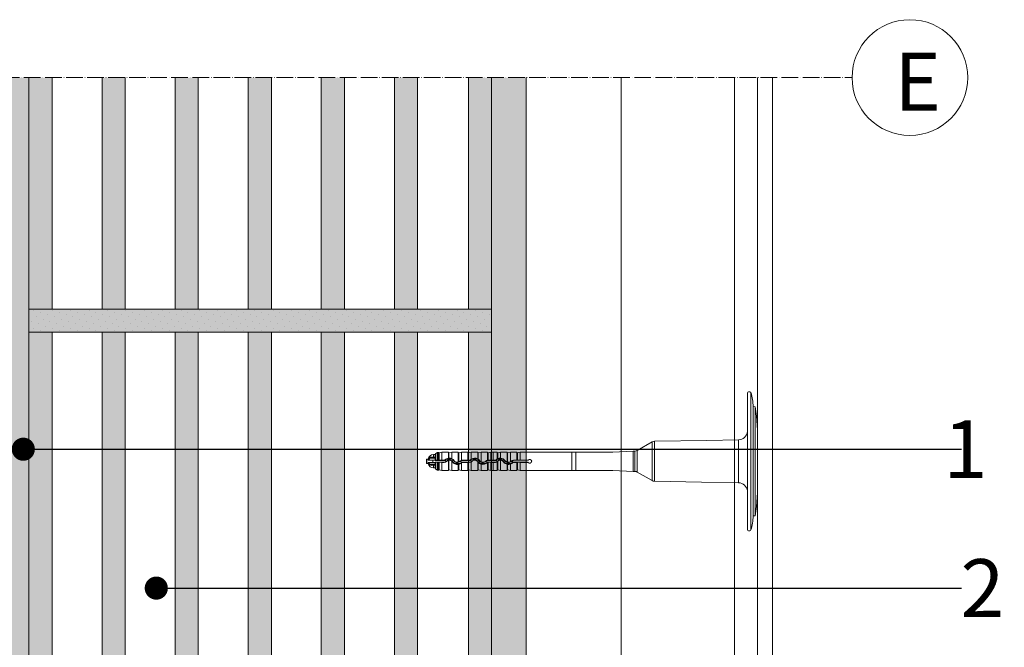
# Model space of a CAD drawing. Units: millimetres. Extents: x -1655 to 33730, y -17604 to -1603.
# Drawn here: x 16141 to 16567, y -5299 to -5028 of the extents above; entities that cross this region are included whole.
import ezdxf
from ezdxf import colors
from ezdxf.entities.mleader import LeaderData, LeaderLine
from ezdxf.math import Vec2, Vec3

# ---------------------------------------------------------------- set-up
doc = ezdxf.new("R2010")
doc.units = ezdxf.units.MM
for name, pattern in [('ACAD_ISO04W100', [30, 24, -3, 0, -3]), ('CONTINUA', [0]), ('HIDDEN', [0.375, 0.25, -0.125])]:
    doc.linetypes.add(name, pattern=pattern)
doc.layers.get('0').update_dxf_attribs({"lineweight": 5})
for name, color, linetype, lineweight in [('0.05_Vista', 7, 'Continuous', 5), ('0.18_Sezionato', 7, 'Continuous', 18), ('Intonaco', 7, 'Continuous', 5), ('Linee Sezione', 7, 'ACAD_ISO04W100', 13), ('muratura', 7, 'Continuous', 9), ('Rasatura Armata', 7, 'Continuous', 9), ('Retini pieni', 254, 'Continuous', 5), ('Retini puntini', 7, 'Continuous', 5), ('Retino muratura', 253, 'Continuous', 5), ('Rockwool isolante', 3, 'Continuous', 9)]:
    doc.layers.add(name, color=color, linetype=linetype, lineweight=lineweight)
doc.styles.get("Standard").update_dxf_attribs({"font": 'arial.ttf', "height": 2})
doc.linetypes.add('ISOLAMENTO', pattern='A,0.00254,-2.54,[134,ltypeshp.shx,S=2.54,R=0,X=-2.54,Y=0],-5.08,[134,ltypeshp.shx,S=2.54,R=180,X=2.54,Y=0],-2.54', length=10.16254)

# ---------------------------------------------------------------- blocks, each defined once
blk = doc.blocks.new('A$C2ec1ac71')
at = {"layer": 'Retino muratura', "transparency": 33554559}
h = blk.add_hatch(color=256, dxfattribs=at)
h.dxf.hatch_style = 1
h.paths.add_polyline_path([(10, 190), (0, 190), (0, 0), (10, 0)])
h.paths.add_polyline_path([(31.6, 190), (31.6, 0), (41.6, 0), (41.6, 190)])
h.paths.add_polyline_path([(63.2, 0), (73.2, 0), (73.2, 190), (63.2, 190)])
h.paths.add_polyline_path([(104.8, 190), (94.8, 190), (94.8, 0), (104.8, 0)])
h.paths.add_polyline_path([(168, 190), (158, 190), (158, 0), (168, 0)])
h.paths.add_polyline_path([(136.4, 190), (126.4, 190), (126.4, 0), (136.4, 0)])
h.paths.add_polyline_path([(190, 190), (190, 0), (200, 0), (200, 190)])
at = {"layer": 'muratura'}
for p, q in [((0, 0), (0, 190)), ((200, 190), (0, 190)), ((10, 0), (10, 190)), ((31.6, 0), (31.6, 190)), ((41.6, 0), (41.6, 190)), ((63.2, 0), (63.2, 190)), ((73.2, 0), (73.2, 190)), ((94.8, 0), (94.8, 190)), ((104.8, 0), (104.8, 190)), ((126.4, 0), (126.4, 190)), ((136.4, 0), (136.4, 190)), ((158, 0), (158, 190)), ((168, 0), (168, 190)), ((190, 0), (190, 190)), ((200, 0), (200, 190)), ((0, 0), (200, 0))]:
    blk.add_line(p, q, dxfattribs=at)
blk = doc.blocks.new('_Dot')
at = {"color": 0, "linetype": 'ByBlock', "lineweight": -2}
blk.add_line((-0.5, 0), (-1, 0), dxfattribs=at)
at = {"color": 0, "linetype": 'ByBlock', "const_width": 0.5}
blk.add_lwpolyline([(-0.25, 0, 1), (0.25, 0, 1)], format="xyb", close=True, dxfattribs=at)

msp = doc.modelspace()

# ---------------------------------------------------------------- hatches: boundary and pattern name
at = {"layer": 'Retini pieni', "transparency": 33554495}
h = msp.add_hatch(color=256, dxfattribs=at)
h.dxf.hatch_style = 1
h.paths.add_polyline_path([(16145.15, -5052.97), (16130.15, -5052.97), (16130.15, -6084.44), (16145.15, -6084.44)])
msp.add_hatch(color=256, dxfattribs=at).paths.add_polyline_path([(16360.15, -5052.97), (16345.15, -5052.97), (16345.15, -6084.44), (16360.15, -6084.44)])
h = msp.add_hatch(color=256, dxfattribs=at)
h.dxf.hatch_style = 1
h.paths.add_polyline_path([(16345.15, -5152.97), (16145.15, -5152.97), (16145.15, -5162.97), (16345.15, -5162.97)])
at = {"layer": 'Retini puntini'}
h = msp.add_hatch(dxfattribs=at)
h.set_pattern_fill('DOTS', color=256, scale=45, angle=45, style=0)
h.set_pattern_definition([(45, (-37146.0207, -11685.1934), (-0.99436891, 2.98310673), [0, -2.8125])])
h.paths.add_polyline_path([(16145.15, -5052.97), (16130.15, -5052.97), (16130.15, -6084.44), (16145.15, -6084.44)])
h = msp.add_hatch(dxfattribs=at)
h.set_pattern_fill('DOTS', color=256, scale=45, angle=45, style=0)
h.set_pattern_definition([(45, (-37131.0207, -11783.8257), (-0.99436891, 2.98310673), [0, -2.8125])])
h.paths.add_polyline_path([(16345.15, -5152.97), (16145.15, -5152.97), (16145.15, -5162.97), (16345.15, -5162.97)])
at = {"layer": 'Retino muratura', "transparency": 33554559}
h = msp.add_hatch(color=256, dxfattribs=at)
h.dxf.hatch_style = 1
h.paths.add_polyline_path([(16345.15, -5052.97), (16335.15, -5052.97), (16335.15, -5152.97), (16345.15, -5152.97)])
h.paths.add_polyline_path([(16313.15, -5052.97), (16303.15, -5052.97), (16303.15, -5152.97), (16313.15, -5152.97)])
h.paths.add_polyline_path([(16281.55, -5052.97), (16271.55, -5052.97), (16271.55, -5152.97), (16281.55, -5152.97)])
h.paths.add_polyline_path([(16249.95, -5052.97), (16239.95, -5052.97), (16239.95, -5152.97), (16249.95, -5152.97)])
h.paths.add_polyline_path([(16218.35, -5052.97), (16208.35, -5052.97), (16208.35, -5152.97), (16218.35, -5152.97)])
h.paths.add_polyline_path([(16186.75, -5052.97), (16176.75, -5052.97), (16176.75, -5152.97), (16186.75, -5152.97)])
h.paths.add_polyline_path([(16155.15, -5052.97), (16145.15, -5052.97), (16145.15, -5152.97), (16155.15, -5152.97)])

# ---------------------------------------------------------------- linework, layer by layer
for p, q in [((16455.83, -5248.32), (16455.83, -5189.09)), ((16456.22, -5188.7), (16456.82, -5188.7)), ((16457.28, -5189.04), (16457.28, -5248.36)), ((16458.22, -5242.31), (16458.22, -5195.1)), ((16459.19, -5195.18), (16458.22, -5195.1)), ((16459.19, -5242.22), (16459.19, -5195.18)), ((16408.13, -5214.06), (16414.58, -5210.34)), ((16414.58, -5210.34), (16414.58, -5218.7)), ((16415.55, -5210.07), (16438.22, -5209.67)), ((16415.55, -5210.07), (16415.55, -5218.7)), ((16438.22, -5209.67), (16451.9, -5209.44)), ((16451.9, -5209.44), (16451.9, -5218.7)), ((16321.07, -5215.3), (16321.82, -5214.86)), ((16321.82, -5214.86), (16322.27, -5214.86)), ((16322.51, -5215.03), (16323.71, -5214.74)), ((16322.51, -5215.03), (16322.51, -5218.26)), ((16323.71, -5218.25), (16323.71, -5214.74)), ((16326.49, -5214.74), (16323.71, -5214.74)), ((16326.49, -5214.74), (16326.49, -5217.38)), ((16326.5, -5214.84), (16326.49, -5214.74)), ((16326.5, -5214.84), (16326.5, -5217.38)), ((16326.73, -5215.03), (16327.94, -5214.74)), ((16326.73, -5215.03), (16326.73, -5217.37)), ((16327.94, -5217.59), (16327.94, -5214.74)), ((16330.72, -5214.74), (16327.94, -5214.74)), ((16330.72, -5214.74), (16330.72, -5219.13)), ((16330.72, -5214.84), (16330.72, -5214.74)), ((16330.72, -5214.84), (16330.72, -5219.14)), ((16330.96, -5215.03), (16332.16, -5214.74)), ((16330.96, -5215.03), (16330.96, -5219.08)), ((16332.16, -5218.31), (16332.16, -5214.74)), ((16334.94, -5214.74), (16332.16, -5214.74)), ((16334.94, -5214.74), (16334.94, -5218.25)), ((16334.94, -5214.84), (16334.94, -5214.74)), ((16334.94, -5214.84), (16334.94, -5218.25)), ((16335.18, -5215.03), (16336.38, -5214.74)), ((16335.18, -5215.03), (16335.18, -5218.26)), ((16336.38, -5217.83), (16336.38, -5214.74)), ((16339.17, -5214.74), (16336.38, -5214.74)), ((16339.17, -5214.74), (16339.17, -5217.68)), ((16339.17, -5214.84), (16339.17, -5214.74)), ((16339.17, -5214.84), (16339.17, -5217.69)), ((16339.4, -5215.03), (16340.61, -5214.74)), ((16339.4, -5215.03), (16339.4, -5217.84)), ((16340.61, -5218.96), (16340.61, -5214.74)), ((16343.39, -5214.74), (16340.61, -5214.74)), ((16343.39, -5214.74), (16343.39, -5218.26)), ((16343.39, -5214.84), (16343.39, -5214.74)), ((16343.39, -5214.84), (16343.39, -5218.27)), ((16343.63, -5215.03), (16344.83, -5214.74)), ((16343.63, -5215.03), (16343.63, -5218.26)), ((16344.83, -5218.25), (16344.83, -5214.74)), ((16345.84, -5214.74), (16344.83, -5214.74)), ((16345.84, -5214.74), (16345.84, -5218.25)), ((16345.84, -5214.75), (16347.61, -5214.75)), ((16347.61, -5214.75), (16347.61, -5217.71)), ((16347.62, -5214.84), (16347.61, -5214.75)), ((16347.62, -5214.84), (16347.62, -5217.71)), ((16347.85, -5215.03), (16349.06, -5214.74)), ((16347.85, -5215.03), (16347.85, -5217.6)), ((16349.06, -5217.36), (16349.06, -5214.74)), ((16351.84, -5214.74), (16349.06, -5214.74)), ((16351.84, -5214.74), (16351.84, -5219.05)), ((16351.84, -5214.84), (16351.84, -5214.74)), ((16351.84, -5214.84), (16351.84, -5219.05)), ((16352.08, -5215.03), (16353.28, -5214.74)), ((16352.08, -5215.03), (16352.08, -5219.13)), ((16353.28, -5218.96), (16353.28, -5214.74)), ((16356.06, -5214.74), (16353.28, -5214.74)), ((16356.06, -5214.74), (16356.06, -5218.25)), ((16356.06, -5214.84), (16356.06, -5214.74)), ((16356.06, -5214.84), (16356.06, -5218.25)), ((16356.3, -5215.03), (16357.5, -5214.74)), ((16356.3, -5215.03), (16356.3, -5218.26)), ((16396.14, -5214.74), (16357.5, -5214.74)), ((16357.5, -5218.25), (16357.5, -5214.74)), ((16379.84, -5214.74), (16379.84, -5222.66)), ((16381.61, -5214.74), (16381.61, -5222.66)), ((16397.66, -5214.74), (16396.14, -5214.74)), ((16397.66, -5214.74), (16406.33, -5214.33)), ((16407.13, -5214.33), (16406.33, -5214.33)), ((16406.33, -5223.08), (16406.33, -5214.33)), ((16407.13, -5218.7), (16407.13, -5214.33)), ((16408.13, -5214.06), (16408.13, -5218.7)), ((16316.99, -5219.52), (16316.99, -5217.89)), ((16317.14, -5219.66), (16317.14, -5217.74)), ((16317.14, -5217.74), (16317.71, -5217.74)), ((16317.71, -5218.02), (16317.71, -5217.74)), ((16317.71, -5219.66), (16317.71, -5219.39)), ((16319.75, -5218.17), (16317.9, -5218.17)), ((16319.75, -5219.24), (16317.9, -5219.24)), ((16320.83, -5217.41), (16318.49, -5217.41)), ((16320.06, -5217.26), (16319.2, -5217.26)), ((16320.83, -5218.17), (16319.75, -5218.17)), ((16319.75, -5219.24), (16319.75, -5218.17)), ((16319.75, -5219.24), (16320.83, -5219.24)), ((16320.06, -5216.96), (16320.06, -5215.82)), ((16320.06, -5215.82), (16320.83, -5215.82)), ((16320.06, -5216.96), (16320.06, -5217.26)), ((16320.83, -5216.96), (16320.06, -5216.96)), ((16320.06, -5217.26), (16320.83, -5217.26)), ((16320.83, -5218.27), (16320.83, -5215.71)), ((16320.83, -5218.33), (16320.83, -5218.27)), ((16320.83, -5218.33), (16324.71, -5218.33)), ((16324.71, -5219.08), (16320.83, -5219.08)), ((16320.83, -5219.13), (16320.83, -5219.08)), ((16320.83, -5221.69), (16320.83, -5219.13)), ((16321.07, -5215.3), (16321.07, -5218.26)), ((16321.82, -5218.25), (16321.07, -5218.26)), ((16321.07, -5219.15), (16321.07, -5222.11)), ((16321.82, -5219.16), (16321.07, -5219.15)), ((16322.27, -5218.25), (16321.82, -5218.25)), ((16321.82, -5219.16), (16322.27, -5219.16)), ((16323.71, -5218.25), (16322.51, -5218.26)), ((16322.51, -5219.15), (16322.51, -5222.38)), ((16323.71, -5219.16), (16322.51, -5219.15)), ((16323.71, -5218.25), (16324.71, -5218.25)), ((16323.71, -5222.66), (16323.71, -5219.16)), ((16324.71, -5219.16), (16323.71, -5219.16)), ((16324.71, -5218.33), (16324.71, -5218.25)), ((16324.71, -5219.08), (16324.71, -5219.16)), ((16325.05, -5218.19), (16324.99, -5218.13)), ((16325.59, -5218.72), (16325.64, -5218.77)), ((16325.68, -5217.74), (16328.03, -5217.74)), ((16326.49, -5218.3), (16326.49, -5222.66)), ((16326.5, -5218.3), (16326.5, -5222.57)), ((16326.73, -5218.26), (16326.73, -5222.38)), ((16327.94, -5222.66), (16327.94, -5218.65)), ((16328.31, -5218.93), (16328.25, -5218.98)), ((16328.93, -5218.5), (16328.99, -5218.45)), ((16330.72, -5219.14), (16330.72, -5219.13)), ((16331.67, -5218.7), (16331.61, -5218.65)), ((16332.16, -5222.66), (16332.16, -5219.38)), ((16332.21, -5219.23), (16332.27, -5219.28)), ((16332.55, -5218.33), (16332.55, -5218.25)), ((16332.55, -5218.25), (16334.94, -5218.25)), ((16332.55, -5218.33), (16335.75, -5218.33)), ((16335.75, -5219.08), (16332.55, -5219.08)), ((16332.55, -5219.08), (16332.55, -5219.16)), ((16334.94, -5219.16), (16332.55, -5219.16)), ((16334.94, -5219.16), (16334.94, -5222.66)), ((16334.94, -5219.16), (16334.94, -5222.57)), ((16335.75, -5218.25), (16335.18, -5218.26)), ((16335.75, -5219.16), (16335.18, -5219.15)), ((16335.18, -5219.15), (16335.18, -5222.38)), ((16335.75, -5218.33), (16335.75, -5218.25)), ((16335.75, -5219.08), (16335.75, -5219.16)), ((16336.09, -5218.19), (16336.03, -5218.13)), ((16336.38, -5222.66), (16336.38, -5219)), ((16336.63, -5218.72), (16336.68, -5218.77)), ((16336.72, -5217.74), (16339.07, -5217.74)), ((16339.17, -5218.83), (16339.17, -5222.66)), ((16339.17, -5218.83), (16339.17, -5222.57)), ((16339.17, -5218.83), (16339.17, -5218.83)), ((16339.35, -5218.93), (16339.29, -5218.98)), ((16339.4, -5219.12), (16339.4, -5222.38)), ((16339.97, -5218.5), (16340.03, -5218.45)), ((16342.71, -5218.7), (16342.65, -5218.65)), ((16343.25, -5219.23), (16343.31, -5219.28)), ((16343.39, -5219.21), (16343.39, -5222.57)), ((16343.39, -5219.22), (16343.39, -5222.66)), ((16343.59, -5218.33), (16343.59, -5218.26)), ((16343.59, -5218.33), (16346.79, -5218.33)), ((16346.79, -5219.08), (16343.59, -5219.08)), ((16343.59, -5219.08), (16343.59, -5219.15)), ((16344.83, -5218.25), (16343.63, -5218.26)), ((16344.83, -5219.16), (16343.63, -5219.15)), ((16343.63, -5219.15), (16343.63, -5222.38)), ((16344.83, -5218.25), (16345.84, -5218.25)), ((16344.83, -5222.66), (16344.83, -5219.16)), ((16345.84, -5219.16), (16344.83, -5219.16)), ((16345.84, -5218.25), (16345.84, -5218.25)), ((16346.79, -5218.25), (16345.84, -5218.25)), ((16345.84, -5219.16), (16346.79, -5219.16)), ((16345.84, -5219.16), (16345.84, -5219.16)), ((16345.84, -5222.66), (16345.84, -5219.16)), ((16346.79, -5218.33), (16346.79, -5218.25)), ((16346.79, -5219.08), (16346.79, -5219.16)), ((16347.13, -5218.19), (16347.07, -5218.13)), ((16347.62, -5218.86), (16347.62, -5222.57)), ((16347.67, -5218.72), (16347.72, -5218.77)), ((16347.76, -5217.74), (16350.11, -5217.74)), ((16347.85, -5218.64), (16347.85, -5222.38)), ((16349.06, -5222.66), (16349.06, -5218.27)), ((16350.39, -5218.93), (16350.33, -5218.98)), ((16351.01, -5218.5), (16351.07, -5218.45)), ((16353.75, -5218.7), (16353.69, -5218.65)), ((16354.05, -5219.46), (16354.05, -5218.46)), ((16354.22, -5219.31), (16354.22, -5218.38)), ((16354.3, -5219.24), (16354.35, -5219.28)), ((16354.63, -5218.31), (16354.63, -5218.25)), ((16354.63, -5218.25), (16356.06, -5218.25)), ((16360.8, -5218.29), (16354.63, -5218.31)), ((16360.8, -5219.12), (16354.63, -5219.1)), ((16354.63, -5219.1), (16354.63, -5219.16)), ((16356.06, -5219.16), (16354.63, -5219.16)), ((16356.06, -5219.16), (16356.06, -5222.57)), ((16356.06, -5219.16), (16356.06, -5222.66)), ((16357.5, -5218.25), (16356.3, -5218.26)), ((16356.3, -5219.15), (16356.3, -5222.38)), ((16357.5, -5219.16), (16356.3, -5219.15)), ((16357.5, -5218.25), (16360.78, -5218.25)), ((16360.78, -5219.16), (16357.5, -5219.16)), ((16357.5, -5222.66), (16357.5, -5219.16)), ((16407.13, -5223.08), (16407.13, -5218.7)), ((16408.13, -5218.7), (16408.13, -5223.35)), ((16414.58, -5218.7), (16414.58, -5227.07)), ((16415.55, -5218.7), (16415.55, -5227.34)), ((16451.9, -5218.7), (16451.9, -5227.97)), ((16317.14, -5219.66), (16317.71, -5219.66)), ((16320.83, -5220), (16318.49, -5220)), ((16320.06, -5220.14), (16319.2, -5220.14)), ((16320.83, -5220.14), (16320.06, -5220.14)), ((16320.06, -5220.14), (16320.06, -5220.45)), ((16320.06, -5220.45), (16320.83, -5220.45)), ((16320.06, -5221.58), (16320.06, -5220.45)), ((16320.06, -5221.58), (16320.83, -5221.58)), ((16321.07, -5222.11), (16321.82, -5222.54)), ((16321.82, -5222.54), (16322.27, -5222.54)), ((16322.51, -5222.38), (16323.71, -5222.66)), ((16326.49, -5222.66), (16323.71, -5222.66)), ((16326.5, -5222.57), (16326.49, -5222.66)), ((16326.73, -5222.38), (16327.94, -5222.66)), ((16330.72, -5222.66), (16327.94, -5222.66)), ((16331.59, -5219.66), (16329.17, -5219.66)), ((16330.72, -5220.05), (16330.72, -5222.66)), ((16330.72, -5220.05), (16330.72, -5222.57)), ((16330.72, -5222.57), (16330.72, -5222.66)), ((16330.96, -5220), (16330.96, -5222.38)), ((16330.96, -5222.38), (16332.16, -5222.66)), ((16334.94, -5222.66), (16332.16, -5222.66)), ((16334.94, -5222.57), (16334.94, -5222.66)), ((16335.18, -5222.38), (16336.38, -5222.66)), ((16339.17, -5222.66), (16336.38, -5222.66)), ((16339.17, -5222.57), (16339.17, -5222.66)), ((16339.4, -5222.38), (16340.61, -5222.66)), ((16342.63, -5219.66), (16340.21, -5219.66)), ((16340.61, -5222.66), (16340.61, -5219.94)), ((16343.39, -5222.66), (16340.61, -5222.66)), ((16343.39, -5222.57), (16343.39, -5222.66)), ((16343.63, -5222.38), (16344.83, -5222.66)), ((16345.84, -5222.66), (16344.83, -5222.66)), ((16345.84, -5222.66), (16347.61, -5222.66)), ((16347.62, -5222.57), (16347.61, -5222.66)), ((16347.85, -5222.38), (16349.06, -5222.66)), ((16351.84, -5222.66), (16349.06, -5222.66)), ((16353.67, -5219.66), (16351.25, -5219.66)), ((16351.84, -5219.99), (16351.84, -5222.57)), ((16351.84, -5220), (16351.84, -5222.66)), ((16351.84, -5222.57), (16351.84, -5222.66)), ((16352.08, -5220.04), (16352.08, -5222.38)), ((16352.08, -5222.38), (16353.28, -5222.66)), ((16353.28, -5222.66), (16353.28, -5219.94)), ((16356.06, -5222.66), (16353.28, -5222.66)), ((16356.06, -5222.57), (16356.06, -5222.66)), ((16356.3, -5222.38), (16357.5, -5222.66)), ((16396.54, -5222.66), (16357.5, -5222.66)), ((16397.66, -5222.66), (16396.54, -5222.66)), ((16397.66, -5222.66), (16406.33, -5223.08)), ((16407.13, -5223.08), (16406.33, -5223.08)), ((16408.13, -5223.35), (16414.58, -5227.07)), ((16415.55, -5227.34), (16435.87, -5227.69)), ((16435.87, -5227.69), (16451.9, -5227.97)), ((16459.19, -5242.22), (16458.22, -5242.31)), ((16456.22, -5248.7), (16456.82, -5248.7))]:
    msp.add_line(p, q)
for points in [[(16459.19, -5195.18, -0.040509), (16460.15, -5211.3), (16460.15, -5218.7)], [(16459.19, -5242.22, 0.040509), (16460.15, -5226.11), (16460.15, -5218.7)]]:
    msp.add_lwpolyline(points, format="xyb")
for centre, radius, start, end in [((16456.22, -5189.09), 0.384, 90, 180), ((16456.82, -5189.18), 0.48, 16.9445, 90), ((16436.62, -5195.34), 21.6, 0.6383, 16.9445), ((16451.83, -5205.44), 4, 271, 353.8505), ((16415.58, -5212.07), 2, 91, 120), ((16322.46, -5214.84), 0.192, 187.3299, 283.2), ((16326.69, -5214.84), 0.192, 181, 283.2), ((16330.91, -5214.84), 0.192, 181, 283.2), ((16335.14, -5214.84), 0.192, 181, 283.2), ((16339.36, -5214.84), 0.192, 181, 283.2), ((16343.58, -5214.84), 0.192, 181, 283.2), ((16347.81, -5214.84), 0.192, 181, 283.2), ((16352.03, -5214.84), 0.192, 181, 283.2), ((16356.26, -5214.84), 0.192, 181, 283.2), ((16407.13, -5212.33), 2, 270, 300), ((16317.14, -5217.89), 0.144, 90, 180), ((16320.06, -5218.22), 2.4, 90, 168.463), ((16319.26, -5218.52), 1.63, 123.9451, 162.1368), ((16319.26, -5218.89), 1.63, 197.8641, 236.0546), ((16319.33, -5218.65), 1.5, 124.0009, 161.4825), ((16319.33, -5218.76), 1.5, 198.5187, 235.9986), ((16319.07, -5218.24), 1.29, 87.6521, 123.7949), ((16319.13, -5218.8), 1.54, 87.7156, 114.7779), ((16321.31, -5215.71), 0.48, 120, 180), ((16321.03, -5219.93), 1.67, 88.4753, 96.7487), ((16321.03, -5217.48), 1.67, 263.2513, 271.5247), ((16322.45, -5215.1), 3.15, 266.8471, 271.0984), ((16322.45, -5222.31), 3.15, 88.9016, 93.1529), ((16324.71, -5217.85), 0.402, 270.0067, 315.1587), ((16324.71, -5217.84), 0.489, 270.0531, 314.6954), ((16324.71, -5219.56), 1.24, 44.8336, 90.0846), ((16324.71, -5217.85), 1.24, 269.9154, 315.1664), ((16324.71, -5217.85), 1.31, 269.9789, 315.2555), ((16326.85, -5219.98), 2.63, 97.8662, 135.0983), ((16326.58, -5219.7), 2.15, 114.6155, 135.3383), ((16326.86, -5219.96), 1.78, 35.3121, 135.5612), ((16326.86, -5219.98), 1.71, 102.3109, 135.3046), ((16326.86, -5219.97), 2.52, 62.2457, 117.7543), ((16325.04, -5195.3), 22.13, 273.7614, 274.3734), ((16326.78, -5219.3), 1.04, 92.7433, 105.9903), ((16326.87, -5220), 2.63, 66.2177, 93.1156), ((16326.85, -5219.97), 1.72, 50.6004, 93.8237), ((16326.87, -5219.97), 2.61, 35.6671, 65.8915), ((16326.85, -5219.98), 1.72, 35.6306, 50.8926), ((16327.06, -5219.82), 2.29, 35.2843, 64.8492), ((16326.79, -5217.37), 1.88, 314.877, 324.0772), ((16330.38, -5217.44), 2.63, 215.7567, 277.3462), ((16330.29, -5219.9), 2.43, 133.5351, 144.1502), ((16330.17, -5217.62), 2.28, 215.2802, 243.9636), ((16326.95, -5217.49), 2.44, 312.8864, 324.1786), ((16330.38, -5217.47), 1.78, 215.2825, 316.1222), ((16330.46, -5220.02), 1.89, 135.7908, 144.0956), ((16330.38, -5217.45), 1.71, 215.5418, 281.2517), ((16330.58, -5218.1), 1.04, 277.5706, 290.9788), ((16330.37, -5217.45), 1.73, 289.8357, 316.0825), ((16330.41, -5217.45), 2.61, 282.1449, 312.1586), ((16330.68, -5217.75), 2.13, 295.4888, 315.8969), ((16332.57, -5219.57), 1.32, 107.8312, 135.9382), ((16332.55, -5219.56), 1.23, 89.9122, 135.7071), ((16332.55, -5217.85), 1.23, 224.2929, 270.0878), ((16330.4, -5217.46), 2.61, 312.4571, 315.6809), ((16332.55, -5219.57), 0.489, 90.0544, 135.2213), ((16332.55, -5219.56), 0.402, 90.0074, 135.6912), ((16335.11, -5215.74), 2.52, 266.1442, 271.5107), ((16335.11, -5221.67), 2.52, 88.4893, 93.8558), ((16335.74, -5217.85), 0.407, 270.3644, 315.3996), ((16335.75, -5217.84), 0.489, 270.0531, 314.6954), ((16335.75, -5219.56), 1.24, 44.8336, 90.0846), ((16335.75, -5217.85), 1.24, 269.9154, 315.1664), ((16335.75, -5217.84), 1.32, 269.7204, 298.5294), ((16337.91, -5219.98), 2.63, 125.3808, 135.3723), ((16337.62, -5219.7), 2.15, 114.6155, 135.3383), ((16337.9, -5220), 2.64, 61.2584, 125.0104), ((16337.9, -5219.96), 1.78, 35.3121, 135.5612), ((16337.9, -5219.97), 1.71, 42.077, 135.3527), ((16337.9, -5219.97), 2.52, 62.2457, 117.7543), ((16338.1, -5219.82), 2.29, 35.2843, 64.8492), ((16337.83, -5217.37), 1.88, 314.877, 324.0772), ((16334.31, -5225.44), 9.15, 56.2018, 57.9605), ((16338.47, -5219.54), 1, 34.5983, 45.904), ((16341.72, -5217.22), 3, 215.9585, 219.3525), ((16341.33, -5219.9), 2.43, 133.5351, 144.1502), ((16341.21, -5217.62), 2.28, 215.2802, 243.9636), ((16337.93, -5219.97), 2.59, 35.8552, 55.3143), ((16341.43, -5217.45), 2.63, 219.3852, 251.6835), ((16337.99, -5217.49), 2.44, 312.8864, 324.1786), ((16341.42, -5217.47), 1.78, 215.2825, 316.1222), ((16341.5, -5220.02), 1.89, 135.7908, 144.0956), ((16341.42, -5217.45), 1.71, 215.8217, 241.7584), ((16341.42, -5217.46), 1.71, 241.467, 315.8962), ((16341.42, -5217.44), 2.63, 251.9649, 315.5743), ((16341.72, -5217.75), 2.13, 295.4888, 315.8969), ((16343.59, -5219.56), 1.32, 98.8992, 135.759), ((16343.59, -5219.56), 1.23, 89.9122, 135.7071), ((16343.59, -5217.85), 1.23, 224.2929, 270.0878), ((16343.59, -5219.57), 0.489, 90.0544, 135.2213), ((16343.59, -5219.56), 0.405, 120.361, 135.6405), ((16343.68, -5221.93), 3.68, 91.4321, 94.5763), ((16343.59, -5219.5), 0.351, 88.859, 123.58), ((16346.79, -5217.85), 0.403, 270.0067, 315.1585), ((16346.79, -5217.84), 0.489, 270.0531, 314.6954), ((16346.79, -5219.56), 1.24, 44.8336, 90.0846), ((16346.79, -5217.85), 1.24, 269.9154, 315.1664), ((16346.79, -5217.84), 1.32, 270.0068, 308.9326), ((16348.93, -5219.98), 2.62, 120.1328, 135.1315), ((16348.66, -5219.7), 2.15, 114.6155, 135.3383), ((16355.23, -5232.93), 17.02, 115.7148, 116.5995), ((16342.69, -5213.66), 7.17, 313.4376, 314.553), ((16348.94, -5219.96), 1.78, 35.3121, 135.5612), ((16348.81, -5219.83), 1.53, 128.9529, 135.8359), ((16348.94, -5219.97), 2.52, 62.2457, 117.7543), ((16348.95, -5220), 2.64, 87.8005, 114.6793), ((16348.93, -5219.97), 1.71, 85.6833, 128.9588), ((16348.94, -5219.98), 2.62, 35.7226, 87.4975), ((16348.94, -5219.98), 1.71, 35.581, 85.9679), ((16349.14, -5219.82), 2.29, 35.2843, 64.8492), ((16348.87, -5217.37), 1.88, 314.877, 324.0772), ((16352.46, -5217.45), 2.62, 215.692, 256.3499), ((16352.37, -5219.9), 2.43, 133.5351, 144.1502), ((16352.25, -5217.62), 2.28, 215.2802, 243.9636), ((16349.03, -5217.49), 2.44, 312.8864, 324.1786), ((16352.46, -5217.47), 1.78, 215.2825, 316.1222), ((16352.54, -5220.02), 1.89, 135.7908, 144.0956), ((16352.47, -5217.45), 1.72, 215.6077, 248.4726), ((16352.29, -5218.07), 1.08, 245.0227, 258.2524), ((16352.45, -5217.46), 1.71, 257.2638, 298.8591), ((16352.46, -5217.45), 1.72, 298.5476, 315.8222), ((16352.47, -5217.45), 2.62, 287.9822, 315.6519), ((16354.63, -5219.56), 1.31, 89.9784, 135.7914), ((16354.63, -5219.56), 1.25, 109.2199, 117.8252), ((16352.5, -5217.47), 2.52, 307.7924, 312.9327), ((16354.64, -5219.57), 1.26, 90.2476, 109.4359), ((16354.63, -5219.57), 0.468, 89.8065, 135.2836), ((16354.63, -5219.56), 0.402, 90.0074, 135.6912), ((16356.23, -5215.74), 2.52, 266.1442, 271.5107), ((16356.23, -5221.67), 2.52, 88.4893, 93.8558), ((16360.78, -5218.05), 0.202, 269.995, 322.0291), ((16365.05, -5216.16), 4.75, 206.0989, 206.5884), ((16365.05, -5221.25), 4.75, 153.4116, 153.9011), ((16360.78, -5219.36), 0.202, 37.9709, 90.005), ((16360.8, -5218.08), 0.203, 270.2861, 323.0975), ((16360.8, -5219.33), 0.203, 36.9025, 89.7139), ((16361.63, -5218.7), 0.871, 217.7701, 142.2299), ((16363.65, -5216.58), 3.14, 210.5076, 211.2122), ((16363.65, -5220.83), 3.14, 148.7878, 149.4924), ((16361.64, -5218.7), 0.838, 216.6557, 143.3443), ((16317.14, -5219.52), 0.144, 180, 270), ((16320.06, -5219.18), 2.4, 191.537, 270), ((16319.07, -5219.17), 1.29, 236.2051, 272.3479), ((16319.13, -5218.61), 1.54, 245.2221, 272.2844), ((16321.31, -5221.69), 0.48, 180, 240), ((16322.46, -5222.57), 0.192, 76.8, 172.6701), ((16326.69, -5222.57), 0.192, 76.8, 179), ((16330.38, -5217.45), 2.52, 241.2769, 298.7231), ((16337.91, -5255.94), 36.6, 100.9454, 101.3217), ((16330.91, -5222.57), 0.192, 76.8, 179), ((16335.14, -5222.57), 0.192, 76.8, 179), ((16339.36, -5222.57), 0.192, 76.8, 179), ((16341.42, -5217.45), 2.52, 241.2769, 298.7231), ((16343.58, -5222.57), 0.192, 76.8, 179), ((16347.81, -5222.57), 0.192, 76.8, 179), ((16352.46, -5217.45), 2.52, 241.2769, 298.7231), ((16346.67, -5250.42), 30.86, 79.921, 80.3654), ((16352.03, -5222.57), 0.192, 76.8, 179), ((16352.48, -5217.43), 2.64, 261.1603, 287.6384), ((16352.95, -5218.07), 1.75, 294.3955, 308.7236), ((16356.26, -5222.57), 0.192, 76.8, 179), ((16407.13, -5225.08), 2, 60, 90), ((16415.58, -5225.34), 2, 240, 269), ((16451.83, -5231.97), 4, 6.1495, 89), ((16436.62, -5242.07), 21.6, 343.0555, 359.3617), ((16456.22, -5248.32), 0.384, 180, 270), ((16456.82, -5248.22), 0.48, 270, 343.0555)]:
    msp.add_arc(centre, radius, start, end)
for centre, major_axis, ratio, start_param, end_param in [((16318.49, -5217.27), (-0.112, 0.156), 0.504373, 0.610571, 2.182104), ((16319.2, -5217.07), (0, 0.192), 0.490358, 0.930046, 3.141593), ((16318.49, -5220.14), (0.112, 0.156), 0.504373, 0.959488, 2.531021), ((16319.2, -5220.34), (0, 0.192), 0.490358, 0, 2.211546)]:
    msp.add_ellipse(centre, major_axis=major_axis, ratio=ratio, start_param=start_param, end_param=end_param)
for points, knots in [([(16321.82, -5218.25), (16321.82, -5218.16), (16321.82, -5218.06), (16321.82, -5217.72), (16321.82, -5217.47), (16321.82, -5217), (16321.82, -5216.77), (16321.82, -5216.35), (16321.82, -5216.16), (16321.82, -5215.82), (16321.82, -5215.66), (16321.82, -5215.38), (16321.82, -5215.25), (16321.82, -5215.06), (16321.82, -5214.98), (16321.82, -5214.89), (16321.82, -5214.86), (16321.82, -5214.86)], [-5.562996, -5.562996, -5.562996, -5.562996, -5.273616, -5.273616, -4.520243, -4.520243, -3.76687, -3.76687, -3.013496, -3.013496, -2.260122, -2.260122, -1.506748, -1.506748, -0.753374, -0.753374, 0, 0, 0, 0]), ([(16322.27, -5214.86), (16322.27, -5214.86), (16322.27, -5214.92), (16322.27, -5215.16), (16322.27, -5215.4), (16322.27, -5216.02), (16322.27, -5216.41), (16322.27, -5217.28), (16322.27, -5217.76), (16322.27, -5218.25)], [-5.837202, -5.837202, -5.837202, -5.837202, -4.688081, -4.688081, -3.125322, -3.125322, -1.562626, -1.562626, -0.007778, -0.007778, -0.007778, -0.007778]), ([(16317.9, -5218.17), (16317.88, -5218.17), (16317.85, -5218.17), (16317.81, -5218.15), (16317.79, -5218.14), (16317.75, -5218.11), (16317.74, -5218.1), (16317.72, -5218.07), (16317.72, -5218.06), (16317.71, -5218.04), (16317.71, -5218.03), (16317.71, -5218.02)], [0, 0, 0, 0, 0.0795466, 0.0795466, 0.1567105, 0.1567105, 0.2342234, 0.2342234, 0.2755354, 0.2755354, 0.3168456, 0.3168456, 0.3168456, 0.3168456]), ([(16317.71, -5219.39), (16317.71, -5219.37), (16317.72, -5219.35), (16317.74, -5219.31), (16317.75, -5219.3), (16317.78, -5219.27), (16317.8, -5219.26), (16317.84, -5219.24), (16317.85, -5219.24), (16317.88, -5219.24), (16317.89, -5219.24), (16317.9, -5219.24)], [0, 0, 0, 0, 0.0781382, 0.0781382, 0.1562558, 0.1562558, 0.2339959, 0.2339959, 0.275117, 0.275117, 0.3165508, 0.3165508, 0.3165508, 0.3165508]), ([(16319.12, -5216.96), (16319.16, -5216.96), (16319.19, -5216.96), (16319.29, -5216.96), (16319.35, -5216.96), (16319.51, -5216.96), (16319.61, -5216.96), (16319.83, -5216.96), (16319.95, -5216.96), (16320.06, -5216.96)], [0, 0, 0, 0, 0.1178345, 0.1178345, 0.3063698, 0.3063698, 0.6080261, 0.6080261, 0.9426762, 0.9426762, 0.9426762, 0.9426762]), ([(16321.82, -5222.54), (16321.82, -5222.54), (16321.82, -5222.52), (16321.82, -5222.42), (16321.82, -5222.35), (16321.82, -5222.15), (16321.82, -5222.03), (16321.82, -5221.75), (16321.82, -5221.59), (16321.82, -5221.25), (16321.82, -5221.06), (16321.82, -5220.64), (16321.82, -5220.41), (16321.82, -5219.94), (16321.82, -5219.69), (16321.82, -5219.35), (16321.82, -5219.25), (16321.82, -5219.16)], [12.05398, 12.05398, 12.05398, 12.05398, 12.807354, 12.807354, 13.560728, 13.560728, 14.314102, 14.314102, 15.067476, 15.067476, 15.820849, 15.820849, 16.574223, 16.574223, 17.327596, 17.327596, 17.616975, 17.616975, 17.616975, 17.616975]), ([(16322.27, -5219.16), (16322.27, -5219.52), (16322.27, -5219.87), (16322.27, -5220.55), (16322.27, -5220.86), (16322.27, -5221.53), (16322.27, -5221.85), (16322.27, -5222.32), (16322.27, -5222.47), (16322.27, -5222.54), (16322.27, -5222.54), (16322.27, -5222.54)], [-11.661697, -11.661697, -11.661697, -11.661697, -10.521972, -10.521972, -9.374392, -9.374392, -7.811983, -7.811983, -6.249624, -6.249624, -5.836479, -5.836479, -5.836479, -5.836479]), ([(16336.68, -5218.77), (16336.68, -5218.77), (16336.68, -5218.77), (16336.59, -5218.86), (16336.49, -5218.94), (16336.38, -5219)], [3.1586225, 3.1586225, 3.1586225, 3.1586225, 3.1614034, 3.1614034, 3.5353643, 3.5353643, 3.5353643, 3.5353643]), ([(16320.06, -5220.45), (16319.95, -5220.45), (16319.83, -5220.45), (16319.61, -5220.45), (16319.51, -5220.45), (16319.35, -5220.45), (16319.29, -5220.45), (16319.19, -5220.45), (16319.16, -5220.45), (16319.12, -5220.45)], [0, 0, 0, 0, 0.3346501, 0.3346501, 0.6363064, 0.6363064, 0.8248417, 0.8248417, 0.9426762, 0.9426762, 0.9426762, 0.9426762])]:
    msp.add_open_spline(points, degree=3, knots=knots)
for points in [[(16325.6, -5218.7), (16325.59, -5218.7), (16325.59, -5218.7), (16325.59, -5218.69)], [(16326.5, -5217.38), (16326.5, -5217.38), (16326.49, -5217.38), (16326.49, -5217.38)], [(16326.49, -5218.3), (16326.49, -5218.3), (16326.5, -5218.3), (16326.5, -5218.3)], [(16331.66, -5218.7), (16331.66, -5218.71), (16331.67, -5218.71), (16331.67, -5218.71)], [(16332.16, -5218.31), (16332.29, -5218.27), (16332.42, -5218.25), (16332.55, -5218.25)], [(16336.64, -5218.7), (16336.63, -5218.7), (16336.63, -5218.7), (16336.63, -5218.69)], [(16339.17, -5217.69), (16339.17, -5217.68), (16339.17, -5217.68), (16339.17, -5217.68)], [(16342.7, -5218.7), (16342.7, -5218.71), (16342.71, -5218.71), (16342.71, -5218.71)], [(16343.39, -5218.27), (16343.39, -5218.27), (16343.39, -5218.27), (16343.39, -5218.26)], [(16343.39, -5219.22), (16343.39, -5219.21), (16343.39, -5219.21), (16343.39, -5219.21)], [(16343.63, -5218.26), (16343.62, -5218.26), (16343.6, -5218.26), (16343.59, -5218.26)], [(16343.59, -5219.15), (16343.6, -5219.15), (16343.62, -5219.15), (16343.63, -5219.15)], [(16347.62, -5217.71), (16347.62, -5217.71), (16347.61, -5217.71), (16347.61, -5217.71)], [(16347.62, -5218.86), (16347.62, -5218.87), (16347.61, -5218.87), (16347.61, -5218.87)], [(16347.68, -5218.7), (16347.67, -5218.7), (16347.67, -5218.7), (16347.67, -5218.69)], [(16351.84, -5219.05), (16351.84, -5219.05), (16351.84, -5219.05), (16351.84, -5219.05)], [(16353.74, -5218.7), (16353.74, -5218.71), (16353.75, -5218.71), (16353.75, -5218.71)], [(16353.75, -5218.7), (16353.83, -5218.61), (16353.94, -5218.53), (16354.05, -5218.48)], [(16353.75, -5218.71), (16353.83, -5218.8), (16353.94, -5218.87), (16354.05, -5218.93)], [(16354.22, -5219.31), (16354.25, -5219.29), (16354.27, -5219.26), (16354.3, -5219.24)], [(16330.72, -5220.05), (16330.72, -5220.05), (16330.72, -5220.05), (16330.72, -5220.05)], [(16351.84, -5220), (16351.84, -5220), (16351.84, -5220), (16351.84, -5219.99)]]:
    msp.add_open_spline(points, degree=3)
for points, weights in [([(16334.94, -5218.25), (16334.94, -5218.25), (16334.94, -5218.25)], [1.02345995574, 1.01174346089, 1]), ([(16334.94, -5219.16), (16334.94, -5219.16), (16334.94, -5219.16)], [1, 1.01174346089, 1.02345995574]), ([(16356.06, -5218.25), (16356.06, -5218.25), (16356.06, -5218.25)], [1.02349260857, 1.01177573991, 1.00003190436]), ([(16356.06, -5219.16), (16356.06, -5219.16), (16356.06, -5219.16)], [1.00003190465, 1.01177574021, 1.02349260887])]:
    msp.add_rational_spline(points, weights, degree=2)
at = {"layer": '0.05_Vista'}
msp.add_circle((16526.02, -5052.97), 25, dxfattribs=at)
at = {"layer": 'Intonaco'}
for p, q in [((16145.15, -6084.44), (16145.15, -5052.97)), ((16345.15, -6084.44), (16345.15, -5052.97))]:
    msp.add_line(p, q, dxfattribs=at)
at = {"layer": 'Linee Sezione', "linetype": 'ACAD_ISO04W100', "ltscale": 0.3}
msp.add_line((16070.19, -5052.97), (16501.02, -5052.97), dxfattribs=at)
at = {"layer": 'muratura'}
for p, q in [((16145.15, -5152.97), (16145.15, -5052.97)), ((16155.15, -5152.97), (16155.15, -5052.97)), ((16176.75, -5152.97), (16176.75, -5052.97)), ((16186.75, -5152.97), (16186.75, -5052.97)), ((16208.35, -5152.97), (16208.35, -5052.97)), ((16218.35, -5152.97), (16218.35, -5052.97)), ((16239.95, -5152.97), (16239.95, -5052.97)), ((16249.95, -5152.97), (16249.95, -5052.97)), ((16271.55, -5152.97), (16271.55, -5052.97)), ((16281.55, -5152.97), (16281.55, -5052.97)), ((16303.15, -5152.97), (16303.15, -5052.97)), ((16313.15, -5152.97), (16313.15, -5052.97)), ((16335.15, -5152.97), (16335.15, -5052.97)), ((16345.15, -5152.97), (16345.15, -5052.97)), ((16145.15, -5152.97), (16345.15, -5152.97))]:
    msp.add_line(p, q, dxfattribs=at)
at = {"layer": 'Rasatura Armata', "linetype": 'CONTINUA'}
msp.add_line((16466.65, -5052.97), (16466.65, -5653.7), dxfattribs=at)
at = {"layer": 'Rockwool isolante'}
for p, q in [((16360.15, -5052.97), (16360.15, -6084.44)), ((16460.15, -5052.97), (16460.15, -5653.7))]:
    msp.add_line(p, q, dxfattribs=at)
at = {"layer": 'Rockwool isolante', "linetype": 'ISOLAMENTO', "ltscale": 0.37}
msp.add_line((16401.15, -6084.44), (16401.15, -5052.97), dxfattribs=at)
at = {"layer": 'Rockwool isolante', "linetype": 'ISOLAMENTO', "ltscale": 0.1}
msp.add_line((16450.15, -5651.68), (16450.15, -5052.97), dxfattribs=at)

# ---------------------------------------------------------------- block references
at = {"layer": 'muratura'}
msp.add_blockref('A$C2ec1ac71', (16145.15, -5352.97), dxfattribs=at)

# ---------------------------------------------------------------- texts
at = {"layer": '0.18_Sezionato', "color": 14, "linetype": 'HIDDEN', "true_color": 0xa80000, "insert": (16519.38, -5042.22), "char_height": 25, "attachment_point": 1}
msp.add_mtext_dynamic_manual_height_columns('E', width=31.242, gutter_width=150, heights=[0], dxfattribs=at)

# ---------------------------------------------------------------- leaders
at = {"layer": '0.18_Sezionato', "color": 14, "true_color": 0xa80000}
ml = msp.add_multileader_mtext('Standard', dxfattribs=at)
ml.set_content('1', color=(168, 0, 0))
ml.set_leader_properties()
ml.set_arrow_properties(name='DOT')
ml.build(insert=Vec2(0, 0))
ml.multileader.update_dxf_attribs({"arrow_head_size": 10})
ctx = ml.context
ctx.base_point, ctx.char_height, ctx.arrow_head_size, ctx.plane_origin = Vec3(16548.3, -5213.49), 25, 10, Vec3(15866.03, -5213.49)
ctx.text_align_type = 2
notes = []
notes.append((ctx, [(0, (1, 1, 0), (16510.69, -5213.49), (1, 0), 37.61, [(0, [(16142.69, -5213.49)], 0, [])])]))
ctx.mtext.insert, ctx.mtext.width, ctx.mtext.alignment, ctx.mtext.flow_direction = Vec3(16559.51, -5200.99), 637.6454, 3, 5
ml = msp.add_multileader_mtext('Standard', dxfattribs=at)
ml.set_content('2', color=(168, 0, 0))
ml.set_leader_properties()
ml.set_arrow_properties(name='DOT')
ml.build(insert=Vec2(0, 0))
ml.multileader.update_dxf_attribs({"arrow_head_size": 10})
ctx = ml.context
ctx.base_point, ctx.char_height, ctx.arrow_head_size, ctx.plane_origin = Vec3(16548.3, -5273.49), 25, 10, Vec3(15866.03, -5273.49)
ctx.text_align_type = 2
notes.append((ctx, [(0, (1, 1, 0), (16510.69, -5273.49), (1, 0), 37.61, [(0, [(16200.19, -5273.49)], 0, [])])]))
ctx.mtext.insert, ctx.mtext.width, ctx.mtext.alignment, ctx.mtext.flow_direction = Vec3(16566.86, -5260.99), 637.6454, 3, 5
for ctx, leaders in notes:
    for number, flags, end, landing, length, lines in leaders:
        leader = LeaderData()
        leader.index, (leader.has_last_leader_line, leader.has_dogleg_vector, leader.attachment_direction) = number, flags
        leader.last_leader_point, leader.dogleg_vector, leader.dogleg_length = Vec3(end), Vec3(landing), length
        for number, points, colour, breaks in lines:
            line = LeaderLine()
            line.index, line.vertices, line.color, line.breaks = number, Vec3.list(points), colors.encode_raw_color(colour), breaks
            leader.lines.append(line)
        ctx.leaders.append(leader)

doc.saveas('drawing.dxf')
